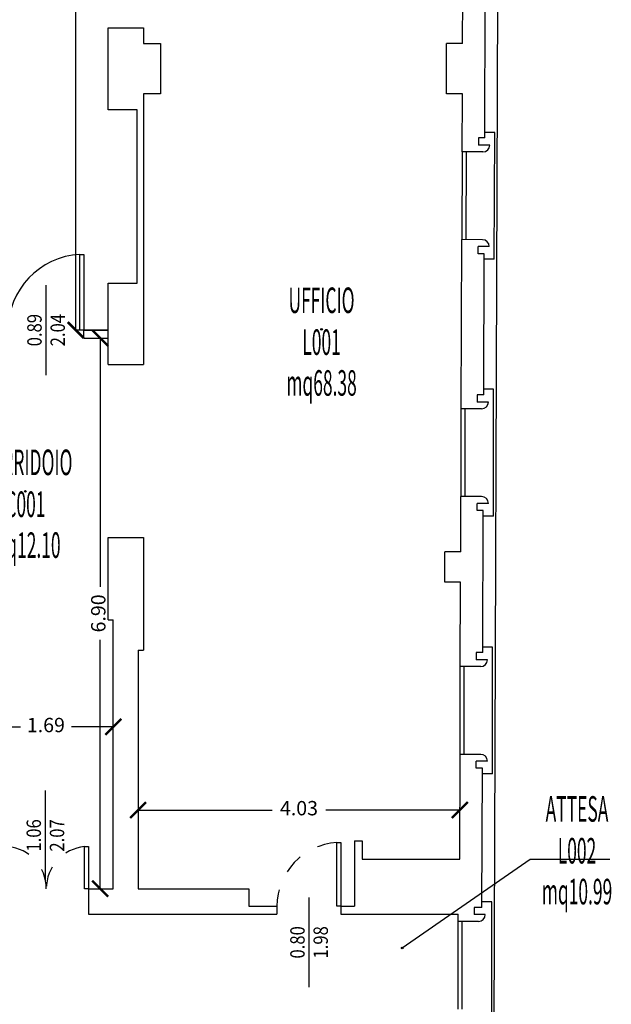
# Model space of a CAD drawing. Units: millimetres. Extents: x 1183 to 1323, y 736 to 987.
# Drawn here: x 1264 to 1272, y 825 to 837 of the extents above; entities that cross this region are included whole.
import ezdxf
from ezdxf.enums import TextEntityAlignment as Align

# ---------------------------------------------------------------- set-up
doc = ezdxf.new("R2010")
doc.units = ezdxf.units.MM
doc.linetypes.add('INGOMBRO', pattern=[0.5, 0.25, -0.25])
for name, color, linetype in [('A-Dimensioni porte', 53, 'Continuous'), ('A-LOCALI', 7, 'Continuous'), ('A-Quote', 7, 'Continuous'), ('AA-Caratteristiche', 135, 'Continuous'), ('AA-Destinazione', 53, 'Continuous'), ('AA-Destinazione CEI', 30, 'Continuous'), ('AA-Finestre', 4, 'Continuous'), ('AA-Muri', 150, 'Continuous'), ('AA-N.Vano', 5, 'Continuous'), ('AA-Porte', 4, 'Continuous'), ('AA-Rapporti', 135, 'Continuous'), ('AA-Superficie', 135, 'Continuous'), ('AA-Viste', 2, 'Continuous')]:
    doc.layers.add(name, color=color, linetype=linetype)
for name, color, linetype, plot in [('AA-ClasseREI', 230, 'Continuous', False), ('AA-Nretichette', 7, 'Continuous', False), ('AA-Postiletto', 7, 'Continuous', False)]:
    doc.layers.add(name, color=color, linetype=linetype, plot=plot)
doc.styles.add('ROMANS', font='romans')
doc.styles.get("Standard").update_dxf_attribs({"font": 'txt.shx'})
doc.styles.add('stile_quota', font='romans.shx')
doc.dimstyles.new('1_100', dxfattribs={"dimtxt": 0.18, "dimasz": 0.2, "dimexe": 0, "dimexo": 0, "dimgap": 0.0625, "dimtad": 0, "dimtoh": 1, "dimzin": 1, "dimdsep": 46, "dimtxsty": 'stile_quota', "dimblk": 'ARCHTICK', "dimcen": 0.25, "dimclrd": 256, "dimclrt": 256, "dimadec": 0, "dimazin": 0, "dimtfac": 1, "dimtmove": 0, "dimatfit": 2, "dimldrblk": 'ARCHTICK', "dimfxl": 1, "dimfxlon": 1, "dimarcsym": 0})

# ---------------------------------------------------------------- blocks, each defined once
blk = doc.blocks.new('DWG_INFISSO_COD')
blk.add_line((0.5, 0), (-0.5, 0))
at = {"style": 'ROMANS', "width": 0.85}
for tag, p in [('LARGHEZZA', (0, 0.047)), ('ALTEZZA', (0, -0.212))]:
    blk.add_attdef(tag, text='', height=0.16, dxfattribs=at).set_placement(p, align=Align.CENTER)
at = {"style": 'ROMANS', "width": 0.85, "flags": 1}
for tag, height, p in [('S.V.', 0.16, (0, -0.471)), ('S.I.', 0.16, (0, -0.73)), ('1', 0.128, (0, -0.937)), ('2', 0.128, (0, -1.144)), ('3', 0.128, (0, -1.352)), ('4', 0.128, (0, -1.559)), ('5', 0.128, (0, -1.766)), ('6', 0.128, (0, -1.973))]:
    blk.add_attdef(tag, text='', height=height, dxfattribs=at).set_placement(p, align=Align.CENTER)
blk = doc.blocks.new('_ArchTick')
at = {"color": 0, "linetype": 'ByBlock', "const_width": 0.15}
blk.add_lwpolyline([(-0.5, -0.5), (0.5, 0.5)], dxfattribs=at)
blk = doc.blocks.new('*D82')
at = {"layer": 'A-Quote', "lineweight": -2, "transparency": 16777216}
for p, q in [((1265.904, 827.358), (1267.583, 827.358)), ((1269.936, 827.358), (1268.257, 827.358))]:
    blk.add_line(p, q, dxfattribs=at)
at = {"layer": 'Defpoints', "color": 0, "transparency": 16777216}
for p in [(1265.904, 827.358), (1269.936, 827.358), (1269.936, 827.358)]:
    blk.add_point(p, dxfattribs=at)
at = {"layer": 'A-Quote', "lineweight": -2, "transparency": 16777216, "xscale": 0.2, "yscale": 0.2, "zscale": 0.2, "rotation": 180}
blk.add_blockref('_ArchTick', (1265.904, 827.358), dxfattribs=at)
at = {"layer": 'A-Quote', "lineweight": -2, "transparency": 16777216, "xscale": 0.2, "yscale": 0.2, "zscale": 0.2}
blk.add_blockref('_ArchTick', (1269.936, 827.358), dxfattribs=at)
at = {"layer": 'A-Quote', "transparency": 16777216, "insert": (1267.92, 827.358), "char_height": 0.18, "attachment_point": 5, "style": 'stile_quota'}
blk.add_mtext('4.03', dxfattribs=at)
blk = doc.blocks.new('*D86')
at = {"layer": 'A-Quote', "lineweight": -2, "transparency": 16777216}
for p, q in [((1263.904, 828.4), (1264.429, 828.4)), ((1265.594, 828.4), (1265.068, 828.4))]:
    blk.add_line(p, q, dxfattribs=at)
at = {"layer": 'Defpoints', "color": 0, "transparency": 16777216}
for p in [(1263.904, 828.4), (1265.594, 828.4), (1265.594, 828.4)]:
    blk.add_point(p, dxfattribs=at)
at = {"layer": 'A-Quote', "lineweight": -2, "transparency": 16777216, "xscale": 0.2, "yscale": 0.2, "zscale": 0.2, "rotation": 180}
blk.add_blockref('_ArchTick', (1263.904, 828.4), dxfattribs=at)
at = {"layer": 'A-Quote', "lineweight": -2, "transparency": 16777216, "xscale": 0.2, "yscale": 0.2, "zscale": 0.2}
blk.add_blockref('_ArchTick', (1265.594, 828.4), dxfattribs=at)
at = {"layer": 'A-Quote', "transparency": 16777216, "insert": (1264.749, 828.4), "char_height": 0.18, "attachment_point": 5, "style": 'stile_quota'}
blk.add_mtext('1.69', dxfattribs=at)
blk = doc.blocks.new('*D87')
at = {"layer": 'A-Quote', "lineweight": -2, "transparency": 16777216}
for p, q in [((1265.429, 833.272), (1265.429, 830.155)), ((1265.429, 826.372), (1265.429, 829.49))]:
    blk.add_line(p, q, dxfattribs=at)
at = {"layer": 'Defpoints', "color": 0, "transparency": 16777216}
for p in [(1265.429, 833.272), (1265.429, 833.272), (1265.429, 826.372)]:
    blk.add_point(p, dxfattribs=at)
at = {"layer": 'A-Quote', "lineweight": -2, "transparency": 16777216, "xscale": 0.2, "yscale": 0.2, "zscale": 0.2}
for p, rotation in [((1265.429, 833.272), 90), ((1265.429, 826.372), 270)]:
    blk.add_blockref('_ArchTick', p, dxfattribs=dict(at, rotation=rotation))
at = {"layer": 'A-Quote', "transparency": 16777216, "insert": (1265.429, 829.822), "char_height": 0.18, "attachment_point": 5, "rotation": 90, "style": 'stile_quota'}
blk.add_mtext('6.90', dxfattribs=at)
blk = doc.blocks.new('VANO_COD')
at = {"layer": 'Defpoints'}
blk.add_circle((0, 0), 0.01, dxfattribs=at)
at = {"flags": 9}
for tag in ['YAC_BLOCK', 'YAC_BLOCKID', 'YAC_BLOCKCODE', 'YAC_NAME', 'YAC_NAMEB', 'YAC_DESCRIPTION', 'YAC_AZIENDA', 'YAC_DESCRIZIONEAZIENDA', 'YAC_NAMEU', 'YAC_DESCRIZIONEU', 'YAC_UTENTE', 'YAC_CODUTENTE', 'YAC_DESCUTENTE', 'YAC_LEVEL1', 'YAC_LEVEL2', 'YAC_LEVEL3', 'YAC_LEVEL4', 'YAC_LEVEL5', 'YAC_LEVEL1DESC', 'YAC_LEVEL2DESC', 'YAC_LEVEL3DESC', 'YAC_LEVEL4DESC', 'YAC_LEVEL5DESC', 'YAC_POSITION1', 'YAC_POSITION2', 'YAC_POSITION3', 'YAC_POSITION4', 'YAC_POSITION5', 'YAC_CODICETOTALE', 'YAC_VANO_CLASSE', 'YAC_ATTRIBUTE_SITE_ID']:
    blk.add_attdef(tag, (0, 0), '', height=1, dxfattribs=at)
at = {"layer": 'AA-Caratteristiche', "style": 'ROMANS', "width": 0.5, "flags": 9}
for tag, p in [('YAC_ATTRIBUTE_BL_ID', (0, 1.234)), ('YAC_ATTRIBUTE_FL_ID', (0, 0.722)), ('YAC_ATTRIBUTE_QUOTA_PAVIMENTO', (0, -4.977)), ('YAC_ATTRIBUTE_PERIMETRO', (0, -5.495)), ('YAC_ATTRIBUTE_SUPERFICIE_PARETI', (0, -6.013)), ('YAC_ATTRIBUTE_VOLUME', (0, -6.531)), ('YAC_ATTRIBUTE_PAVIMENTO', (0, -7.049)), ('YAC_ATTRIBUTE_RIVESTIMENTO_E_ALTEZZA', (0, -7.567)), ('YAC_ATTRIBUTE_FINITURA_PARETI', (0, -8.086)), ('YAC_ATTRIBUTE_FINITURA_SOFFITTO', (0, -8.604)), ('YAC_ATTRIBUTE_CONTROSOFFITTO', (0, -9.122)), ('YAC_ATTRIBUTE_FOTO_1', (0, -9.64)), ('YAC_ATTRIBUTE_FOTO_2', (0, -10.158)), ('YAC_ATTRIBUTE_FOTO_3', (0, -10.676)), ('YAC_ATTRIBUTE_FOTO_4', (0, -11.194)), ('YAC_ATTRIBUTE_FOTO_5', (0, -11.712)), ('YAC_ATTRIBUTE_FOTO_6', (0, -12.23))]:
    blk.add_attdef(tag, text='', height=0.32, dxfattribs=at).set_placement(p, align=Align.CENTER)
at = {"layer": 'AA-ClasseREI', "style": 'ROMANS', "width": 0.5, "flags": 9}
blk.add_attdef('YAC_ATTRIBUTE_CLASSE_REI', text='', height=0.32, dxfattribs=at).set_placement((0, -3.423), align=Align.CENTER)
at = {"layer": 'AA-Destinazione', "color": 53, "style": 'ROMANS', "width": 0.5, "flags": 8}
blk.add_attdef('YAC_ATTRIBUTE_DESTINAZIONE_USO', text='', height=0.32, dxfattribs=at).set_placement((0, 0.204), align=Align.CENTER)
at = {"layer": 'AA-Destinazione CEI', "style": 'ROMANS', "width": 0.5, "flags": 9}
blk.add_attdef('YAC_ATTRIBUTE_CLASSIF_USO_MEDICO', text='', height=0.32, dxfattribs=at).set_placement((0, -2.905), align=Align.CENTER)
at = {"layer": 'AA-N.Vano', "color": 5, "style": 'ROMANS', "width": 0.5, "flags": 8}
blk.add_attdef('YAC_ATTRIBUTE_RM_ID', text='', height=0.32, dxfattribs=at).set_placement((0, -0.32), align=Align.CENTER)
at = {"layer": 'AA-Nretichette', "style": 'ROMANS', "width": 0.5, "flags": 9}
blk.add_attdef('YAC_ATTRIBUTE_NR_ETICHETTE', text='', height=0.32, dxfattribs=at).set_placement((0, -4.459), align=Align.CENTER)
at = {"layer": 'AA-Postiletto', "style": 'ROMANS', "width": 0.5, "flags": 9}
blk.add_attdef('YAC_ATTRIBUTE_NR_POSTI_LETTO', text='', height=0.32, dxfattribs=at).set_placement((0, -3.941), align=Align.CENTER)
at = {"layer": 'AA-Rapporti', "style": 'ROMANS', "width": 0.5, "flags": 9}
for tag, p in [('YAC_ATTRIBUTE_R_ILLUMINANTE', (0, -1.868)), ('YAC_ATTRIBUTE_R_VENTILANTE', (0, -2.386))]:
    blk.add_attdef(tag, text='', height=0.32, dxfattribs=at).set_placement(p, align=Align.CENTER)
at = {"layer": 'AA-Superficie', "color": 135, "style": 'ROMANS', "width": 0.5, "flags": 8}
blk.add_attdef('YAC_ATTRIBUTE_SUPERFICIE', text='', height=0.32, dxfattribs=at).set_placement((0, -0.832), align=Align.CENTER)
blk = doc.blocks.new('*D103')
at = {"layer": 'A-Quote', "color": 0, "lineweight": -2, "transparency": 16777216}
for p, q in [((1265.531, 843.612), (1265.124, 843.612)), ((1265.531, 833.372), (1265.124, 833.372))]:
    blk.add_line(p, q, dxfattribs=at)
at = {"layer": 'A-Quote', "lineweight": -2, "transparency": 16777216}
for p, q in [((1265.124, 843.612), (1265.124, 838.906)), ((1265.124, 833.372), (1265.124, 838.078))]:
    blk.add_line(p, q, dxfattribs=at)
at = {"layer": 'Defpoints', "color": 0, "transparency": 16777216}
for p in [(1265.531, 843.612), (1265.124, 833.372), (1265.531, 833.372)]:
    blk.add_point(p, dxfattribs=at)
at = {"layer": 'A-Quote', "lineweight": -2, "transparency": 16777216, "xscale": 0.2, "yscale": 0.2, "zscale": 0.2}
for p, rotation in [((1265.124, 843.612), 90), ((1265.124, 833.372), 270)]:
    blk.add_blockref('_ArchTick', p, dxfattribs=dict(at, rotation=rotation))
at = {"layer": 'A-Quote', "transparency": 16777216, "insert": (1265.124, 838.492), "char_height": 0.18, "attachment_point": 5, "rotation": 90, "style": 'stile_quota'}
blk.add_mtext('10.24', dxfattribs=at)

msp = doc.modelspace()

# ---------------------------------------------------------------- linework, layer by layer
at = {"layer": 'AA-Finestre'}
for p, q in [((1269.966, 834.506), (1269.97, 835.606)), ((1270.016, 834.506), (1270.02, 835.606)), ((1269.954, 831.286), (1269.954, 832.386)), ((1270.004, 831.286), (1270.004, 832.386)), ((1269.942, 828.056), (1269.942, 829.156)), ((1269.992, 828.056), (1269.992, 829.156)), ((1269.914, 824.862), (1269.914, 825.962)), ((1269.964, 824.862), (1269.964, 825.962))]:
    msp.add_line(p, q, dxfattribs=at)
at = {"layer": 'AA-Muri'}
for p, q in [((1269.97, 836.962), (1269.973, 837.706)), ((1265.531, 836.132), (1265.531, 837.162)), ((1265.531, 837.162), (1265.974, 837.162)), ((1265.974, 837.162), (1265.974, 836.962)), ((1265.974, 836.962), (1266.184, 836.962)), ((1266.184, 836.962), (1266.184, 836.332)), ((1269.768, 836.332), (1269.77, 836.962)), ((1269.97, 836.962), (1269.77, 836.962)), ((1266.184, 836.332), (1265.974, 836.332)), ((1269.968, 836.332), (1269.768, 836.332)), ((1269.966, 835.606), (1269.968, 836.332)), ((1265.891, 836.132), (1265.531, 836.132)), ((1265.891, 833.962), (1265.891, 836.132)), ((1270.247, 835.78), (1270.17, 835.78)), ((1270.17, 835.78), (1270.17, 835.69)), ((1270.31, 835.69), (1270.17, 835.69)), ((1270.225, 835.605), (1269.97, 835.606)), ((1269.954, 832.386), (1269.962, 834.506)), ((1270.221, 834.505), (1269.966, 834.506)), ((1270.165, 834.33), (1270.165, 834.42)), ((1270.305, 834.42), (1270.165, 834.42)), ((1270.242, 834.33), (1270.165, 834.33)), ((1265.531, 832.942), (1265.531, 833.962)), ((1265.531, 833.962), (1265.891, 833.962)), ((1265.224, 833.272), (1265.224, 833.372)), ((1265.224, 833.372), (1265.531, 833.372)), ((1265.224, 833.272), (1265.531, 833.272)), ((1265.531, 832.942), (1265.974, 832.942)), ((1270.235, 832.561), (1270.154, 832.561)), ((1270.154, 832.561), (1270.154, 832.471)), ((1270.209, 832.386), (1269.954, 832.386)), ((1270.294, 832.471), (1270.154, 832.471)), ((1269.948, 830.592), (1269.95, 831.286)), ((1270.209, 831.286), (1269.954, 831.286)), ((1270.154, 831.111), (1270.154, 831.201)), ((1270.294, 831.201), (1270.154, 831.201)), ((1270.23, 831.111), (1270.154, 831.111)), ((1265.529, 829.742), (1265.531, 830.772)), ((1265.531, 830.772), (1265.974, 830.772)), ((1269.746, 830.212), (1269.748, 830.592)), ((1269.948, 830.592), (1269.748, 830.592)), ((1269.946, 830.212), (1269.746, 830.212)), ((1269.942, 829.156), (1269.946, 830.212)), ((1265.529, 829.742), (1265.594, 829.742)), ((1265.594, 826.372), (1265.594, 829.742)), ((1265.904, 829.362), (1265.974, 829.362)), ((1270.224, 829.331), (1270.142, 829.331)), ((1270.142, 829.331), (1270.142, 829.241)), ((1270.197, 829.156), (1269.942, 829.156)), ((1270.282, 829.241), (1270.142, 829.241)), ((1269.934, 826.742), (1269.938, 828.056)), ((1270.197, 828.056), (1269.942, 828.056)), ((1270.142, 827.881), (1270.142, 827.971)), ((1270.282, 827.971), (1270.142, 827.971)), ((1270.218, 827.881), (1270.142, 827.881)), ((1268.614, 826.972), (1268.714, 826.972)), ((1268.714, 826.742), (1269.934, 826.742)), ((1265.284, 826.372), (1265.594, 826.372)), ((1265.904, 826.372), (1267.294, 826.372)), ((1267.294, 826.152), (1267.644, 826.152)), ((1268.444, 826.152), (1268.614, 826.152)), ((1270.212, 826.137), (1270.114, 826.137)), ((1270.114, 826.137), (1270.114, 826.047)), ((1265.284, 826.052), (1267.644, 826.052)), ((1268.444, 826.052), (1269.914, 826.052)), ((1269.914, 825.962), (1269.914, 826.052)), ((1270.169, 825.962), (1269.914, 825.962)), ((1270.254, 826.047), (1270.114, 826.047))]:
    msp.add_line(p, q, dxfattribs=at)
at = {"layer": 'AA-Muri', "lineweight": -2}
for p, q in [((1270.247, 835.78), (1270.253, 837.53)), ((1270.235, 832.561), (1270.242, 834.33)), ((1270.224, 829.331), (1270.23, 831.111)), ((1270.212, 826.137), (1270.218, 827.881))]:
    msp.add_line(p, q, dxfattribs=at)
at = {"layer": 'AA-Muri', "color": 150, "linetype": 'ByBlock'}
for p, q in [((1265.974, 836.332), (1265.974, 832.942)), ((1265.974, 830.772), (1265.974, 829.362)), ((1265.904, 829.362), (1265.904, 826.372)), ((1268.614, 826.972), (1268.614, 826.152)), ((1268.714, 826.972), (1268.714, 826.742)), ((1265.284, 826.372), (1265.284, 826.052)), ((1267.294, 826.372), (1267.294, 826.152)), ((1267.644, 826.152), (1267.644, 826.052)), ((1268.444, 826.152), (1268.444, 826.052))]:
    msp.add_line(p, q, dxfattribs=at)
at = {"layer": 'AA-Muri'}
for centre, start, end in [((1270.225, 835.69), 269.7936, 359.7936), ((1270.22, 834.42), 359.7936, 89.7936), ((1270.209, 832.471), 270, 0), ((1270.209, 831.201), 0, 90), ((1270.197, 829.241), 270, 0), ((1270.197, 827.971), 0, 90), ((1270.169, 826.047), 270, 0)]:
    msp.add_arc(centre, 0.085, start, end, dxfattribs=at)
at = {"layer": 'AA-N.Vano'}
msp.add_lwpolyline([(1271.817, 826.74), (1270.817, 826.74), (1269.214, 825.629)], dxfattribs=at)
at = {"layer": 'AA-Porte'}
for p, q in [((1265.174, 833.372), (1265.174, 834.321)), ((1265.174, 834.321), (1265.224, 834.321)), ((1265.224, 834.321), (1265.224, 833.372)), ((1265.224, 833.372), (1265.174, 833.372))]:
    msp.add_line(p, q, dxfattribs=at)
for points in [[(1268.394, 826.152), (1268.394, 826.952), (1268.444, 826.952), (1268.444, 826.152)], [(1265.234, 826.372), (1265.234, 826.902), (1265.284, 826.902), (1265.284, 826.372)]]:
    msp.add_lwpolyline(points, close=True, dxfattribs=at)
msp.add_arc((1265.224, 833.372), 0.95, 93.017, 180, dxfattribs=at)
at = {"layer": 'AA-Porte', "linetype": 'INGOMBRO'}
for centre, radius, start, end in [((1268.444, 826.152), 0.8, 93.5763, 180), ((1264.224, 826.372), 0.53, 0, 84.6107), ((1265.284, 826.372), 0.53, 95.3893, 180)]:
    msp.add_arc(centre, radius, start, end, dxfattribs=at)
at = {"layer": 'AA-Viste', "lineweight": -2}
for p, q in [((1270.349, 819.574), (1270.436, 843.986)), ((1270.374, 835.85), (1270.247, 835.85)), ((1270.368, 834.26), (1270.374, 835.85)), ((1270.368, 834.26), (1270.241, 834.26)), ((1270.358, 832.631), (1270.236, 832.631)), ((1270.358, 831.041), (1270.358, 832.631)), ((1270.358, 831.041), (1270.23, 831.041)), ((1270.346, 829.401), (1270.224, 829.401)), ((1270.346, 827.811), (1270.346, 829.401)), ((1270.346, 827.811), (1270.218, 827.811)), ((1270.335, 826.207), (1270.212, 826.207)), ((1270.335, 824.617), (1270.335, 826.207))]:
    msp.add_line(p, q, dxfattribs=at)

# ---------------------------------------------------------------- block references
at = {"layer": 'A-Dimensioni porte', "xscale": 1.125000000000001, "yscale": 1.125000000000001, "zscale": 1.125000000000001, "rotation": 89.99999999999979}
for p, values in [((1264.749, 833.372), {'LARGHEZZA': '0.89', 'ALTEZZA': '2.04'}), ((1264.74, 827.04), {'LARGHEZZA': '1.06', 'ALTEZZA': '2.07'}), ((1268.044, 825.7), {'LARGHEZZA': '0.80', 'ALTEZZA': '1.98'})]:
    msp.add_blockref('DWG_INFISSO_COD', p, dxfattribs=at).add_auto_attribs(values)
at = {"layer": 'A-LOCALI'}
ref = msp.add_blockref('VANO_COD', (1268.203, 833.382), dxfattribs=at)
ref.add_attrib('YAC_ATTRIBUTE_RM_ID', 'L001', dxfattribs={"layer": 'AA-N.Vano', "color": 5, "height": 0.32, "style": 'ROMANS', "width": 0.5}).set_placement((1268.203, 833.062), align=Align.CENTER)
ref.add_attrib('YAC_ATTRIBUTE_SUPERFICIE', 'mq68.38', dxfattribs={"layer": 'AA-Superficie', "color": 135, "height": 0.32, "style": 'ROMANS', "width": 0.5}).set_placement((1268.203, 832.55), align=Align.CENTER)
ref.add_attrib('YAC_ATTRIBUTE_DESTINAZIONE_USO', 'UFFICIO', dxfattribs={"layer": 'AA-Destinazione', "color": 53, "height": 0.32, "style": 'ROMANS', "width": 0.5}).set_placement((1268.203, 833.586), align=Align.CENTER)
ref = msp.add_blockref('VANO_COD', (1264.492, 831.351), dxfattribs=at)
ref.add_attrib('YAC_ATTRIBUTE_RM_ID', 'C001', dxfattribs={"layer": 'AA-N.Vano', "color": 5, "height": 0.32, "style": 'ROMANS', "width": 0.5}).set_placement((1264.492, 831.03), align=Align.CENTER)
ref.add_attrib('YAC_ATTRIBUTE_SUPERFICIE', 'mq12.10', dxfattribs={"layer": 'AA-Superficie', "color": 135, "height": 0.32, "style": 'ROMANS', "width": 0.5}).set_placement((1264.492, 830.518), align=Align.CENTER)
ref.add_attrib('YAC_ATTRIBUTE_DESTINAZIONE_USO', 'CORRIDOIO', dxfattribs={"layer": 'AA-Destinazione', "color": 53, "height": 0.32, "style": 'ROMANS', "width": 0.5}).set_placement((1264.492, 831.555), align=Align.CENTER)
ref = msp.add_blockref('VANO_COD', (1269.214, 825.629), dxfattribs=at)
ref.add_attrib('YAC_ATTRIBUTE_RM_ID', 'L002', dxfattribs={"layer": 'AA-N.Vano', "color": 5, "height": 0.32, "style": 'ROMANS', "width": 0.5}).set_placement((1271.404, 826.688), align=Align.CENTER)
ref.add_attrib('YAC_ATTRIBUTE_SUPERFICIE', 'mq10.99', dxfattribs={"layer": 'AA-Superficie', "color": 135, "height": 0.32, "style": 'ROMANS', "width": 0.5}).set_placement((1271.404, 826.176), align=Align.CENTER)
ref.add_attrib('YAC_ATTRIBUTE_DESTINAZIONE_USO', 'ATTESA', dxfattribs={"layer": 'AA-Destinazione', "color": 53, "height": 0.32, "style": 'ROMANS', "width": 0.5}).set_placement((1271.404, 827.212), align=Align.CENTER)

# ---------------------------------------------------------------- dimensions: what is measured, and where the dimension line sits
at = {"layer": 'A-Quote'}
for base, p1, p2, picture, middle in [((1265.124, 833.372), (1265.531, 843.612), (1265.531, 833.372), '*D103', (1265.124, 838.492)), ((1265.429, 833.272), (1265.429, 826.372), (1265.429, 833.272), '*D87', (1265.429, 829.822))]:
    dim = msp.add_linear_dim(base=base, p1=p1, p2=p2, angle=90, dimstyle='1_100', dxfattribs=at)
    dim.commit()
    dim.dimension.update_dxf_attribs({"geometry": picture, "text_midpoint": middle})
for base, p1, p2, picture, middle in [((1265.594, 828.4), (1263.904, 828.4), (1265.594, 828.4), '*D86', (1264.749, 828.4)), ((1269.936, 827.358), (1265.904, 827.358), (1269.936, 827.358), '*D82', (1267.92, 827.358))]:
    dim = msp.add_linear_dim(base=base, p1=p1, p2=p2, dimstyle='1_100', dxfattribs=at)
    dim.commit()
    dim.dimension.update_dxf_attribs({"geometry": picture, "text_midpoint": middle})

doc.saveas('drawing.dxf')
